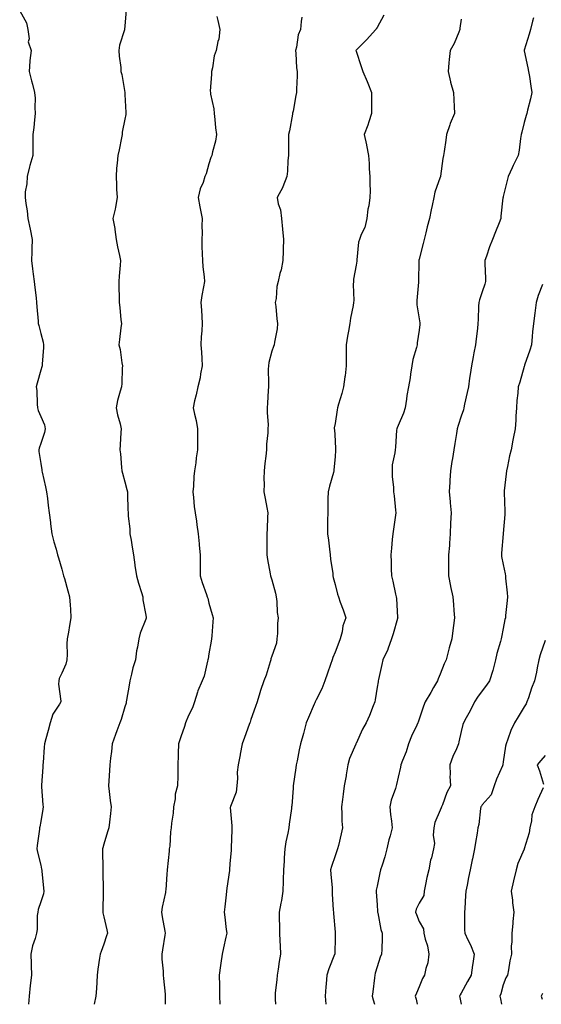
# Model space of a CAD drawing. Units: inches. Extents: x 976403 to 979043, y 7348058 to 7350698.
# Drawn here: x 977528 to 977776, y 7348058 to 7348527 of the extents above; entities that cross this region are included whole.
import ezdxf

# ---------------------------------------------------------------- set-up
doc = ezdxf.new("R2010")
doc.units = ezdxf.units.IN
doc.header["$MEASUREMENT"] = 0
doc.layers.add('Contour_97647348', color=7, linetype='Continuous', true_color=0xad3b13)

msp = doc.modelspace()

# ---------------------------------------------------------------- linework, layer by layer
at = {"layer": 'Contour_97647348'}
for points in [[(977528.05, 7348530.85, 3283), (977531.26, 7348525.13, 3283), (977531.91, 7348521.92, 3283), (977532.48, 7348517.48, 3283), (977532.11, 7348515.98, 3283), (977533.45, 7348511.92, 3283), (977532.84, 7348507.14, 3283), (977532.91, 7348506.79, 3283), (977532.59, 7348501.92, 3283), (977533.62, 7348497.49, 3283), (977534.11, 7348495.86, 3283), (977535.14, 7348491.92, 3283), (977535.41, 7348489.29, 3283), (977535.2, 7348484.78, 3283), (977535.42, 7348481.92, 3283), (977535.06, 7348478.94, 3283), (977534.71, 7348475.26, 3283), (977534.28, 7348471.92, 3283), (977534.24, 7348468.11, 3283), (977534.25, 7348465.72, 3283), (977534.22, 7348461.92, 3283), (977532.8, 7348457.18, 3283), (977532.69, 7348456.56, 3283), (977531.54, 7348451.92, 3283), (977531.45, 7348448.52, 3283), (977530.71, 7348444.58, 3283), (977530.61, 7348441.92, 3283), (977530.93, 7348439.03, 3283), (977531.67, 7348435.54, 3283), (977531.99, 7348431.92, 3283), (977533.03, 7348426.94, 3283), (977533.04, 7348426.91, 3283), (977533.97, 7348421.92, 3283), (977533.83, 7348417.71, 3283), (977533.81, 7348416.16, 3283), (977533.67, 7348411.92, 3283), (977534.17, 7348408.04, 3283), (977534.42, 7348405.55, 3283), (977534.87, 7348401.92, 3283), (977535.22, 7348399.09, 3283), (977535.82, 7348394.15, 3283), (977536.1, 7348391.92, 3283), (977536.12, 7348389.99, 3283), (977536.84, 7348383.13, 3283), (977536.85, 7348381.92, 3283), (977537.16, 7348381.03, 3283), (977538.05, 7348377.19, 3283), (977539.22, 7348373.09, 3283), (977539.4, 7348371.92, 3283), (977539.33, 7348370.64, 3283), (977538.74, 7348362.61, 3283), (977538.7, 7348361.92, 3283), (977538.56, 7348361.41, 3283), (977538.05, 7348359.85, 3283), (977536.41, 7348353.57, 3283), (977535.88, 7348351.92, 3283), (977536.17, 7348350.05, 3283), (977536.36, 7348343.61, 3283), (977536.57, 7348341.92, 3283), (977536.76, 7348340.63, 3283), (977538.05, 7348337.78, 3283), (977539.84, 7348333.71, 3283), (977540.13, 7348331.92, 3283), (977539.9, 7348330.07, 3283), (977538.05, 7348324.83, 3283), (977537.27, 7348322.7, 3283), (977537.22, 7348321.92, 3283), (977537.22, 7348321.09, 3283), (977538.05, 7348315.33, 3283), (977538.56, 7348312.43, 3283), (977538.59, 7348311.92, 3283), (977538.72, 7348311.24, 3283), (977540.4, 7348304.27, 3283), (977540.82, 7348301.92, 3283), (977541.23, 7348298.74, 3283), (977541.58, 7348295.45, 3283), (977542.05, 7348291.92, 3283), (977542.66, 7348287.31, 3283), (977542.77, 7348286.64, 3283), (977543.35, 7348281.92, 3283), (977544.23, 7348278.11, 3283), (977545.32, 7348274.65, 3283), (977546.04, 7348271.92, 3283), (977546.54, 7348270.41, 3283), (977548.05, 7348265.05, 3283), (977548.75, 7348262.62, 3283), (977548.95, 7348261.92, 3283), (977549.3, 7348260.67, 3283), (977550.9, 7348254.77, 3283), (977551.7, 7348251.92, 3283), (977551.98, 7348248, 3283), (977552.16, 7348246.04, 3283), (977552.42, 7348241.92, 3283), (977551.74, 7348238.23, 3283), (977551.23, 7348235.1, 3283), (977550.67, 7348231.92, 3283), (977550.47, 7348229.5, 3283), (977550.67, 7348224.54, 3283), (977550.49, 7348221.92, 3283), (977550.05, 7348219.92, 3283), (977548.05, 7348215.59, 3283), (977546.86, 7348213.11, 3283), (977546.6, 7348211.92, 3283), (977546.43, 7348210.3, 3283), (977547.63, 7348202.34, 3283), (977547.55, 7348201.92, 3283), (977546.96, 7348200.83, 3283), (977543.84, 7348196.13, 3283), (977542.5, 7348191.92, 3283), (977541.61, 7348188.36, 3283), (977540.46, 7348184.33, 3283), (977539.82, 7348181.92, 3283), (977539.63, 7348180.33, 3283), (977539.21, 7348173.09, 3283), (977539.09, 7348171.92, 3283), (977539.09, 7348170.88, 3283), (977538.36, 7348162.23, 3283), (977538.36, 7348161.92, 3283), (977538.4, 7348161.56, 3283), (977539.09, 7348152.96, 3283), (977539.22, 7348151.92, 3283), (977539.1, 7348150.86, 3283), (977538.05, 7348145.02, 3283), (977537.55, 7348142.41, 3283), (977537.52, 7348141.92, 3283), (977537.45, 7348141.32, 3283), (977536.32, 7348133.64, 3283), (977536.15, 7348131.92, 3283), (977536.5, 7348130.37, 3283), (977538.05, 7348124.17, 3283), (977538.48, 7348122.35, 3283), (977538.58, 7348121.92, 3283), (977538.64, 7348121.33, 3283), (977539.39, 7348113.25, 3283), (977539.5, 7348111.92, 3283), (977539.38, 7348110.6, 3283), (977538.05, 7348106.8, 3283), (977536.87, 7348103.1, 3283), (977536.6, 7348101.92, 3283), (977536.43, 7348100.3, 3283), (977536.32, 7348093.65, 3283), (977536.08, 7348091.92, 3283), (977535.4, 7348089.27, 3283), (977534.1, 7348085.87, 3283), (977533.38, 7348081.92, 3283), (977533.47, 7348077.34, 3283), (977533.54, 7348076.43, 3283), (977533.64, 7348071.92, 3283), (977533.04, 7348066.93, 3283), (977533.03, 7348066.91, 3283), (977532.49, 7348061.92, 3283), (977532.19, 7348058, 3283)], [(977578.77, 7348531.2, 3284), (977578.05, 7348523.49, 3284), (977577.88, 7348522.09, 3284), (977577.86, 7348521.92, 3284), (977577.82, 7348521.69, 3284), (977575.53, 7348514.44, 3284), (977575.13, 7348511.92, 3284), (977575.3, 7348509.17, 3284), (977576.08, 7348503.89, 3284), (977576.22, 7348501.92, 3284), (977576.6, 7348500.48, 3284), (977577.99, 7348491.98, 3284), (977578, 7348491.92, 3284), (977578, 7348491.87, 3284), (977578.05, 7348490.94, 3284), (977578.49, 7348482.36, 3284), (977578.51, 7348481.92, 3284), (977578.5, 7348481.47, 3284), (977578.05, 7348479.2, 3284), (977576.86, 7348473.11, 3284), (977576.78, 7348471.92, 3284), (977576.42, 7348470.29, 3284), (977575.32, 7348464.65, 3284), (977574.69, 7348461.92, 3284), (977574.44, 7348458.31, 3284), (977574.12, 7348455.85, 3284), (977573.88, 7348451.92, 3284), (977574.16, 7348448.03, 3284), (977574.11, 7348445.85, 3284), (977574.36, 7348441.92, 3284), (977573.55, 7348437.41, 3284), (977573.49, 7348436.48, 3284), (977572.38, 7348431.92, 3284), (977573.32, 7348427.19, 3284), (977573.3, 7348426.67, 3284), (977573.93, 7348421.92, 3284), (977574.55, 7348418.42, 3284), (977575.54, 7348414.43, 3284), (977576.05, 7348411.92, 3284), (977575.89, 7348409.77, 3284), (977575.43, 7348404.54, 3284), (977575.26, 7348401.92, 3284), (977575.22, 7348399.09, 3284), (977575.44, 7348394.52, 3284), (977575.4, 7348391.92, 3284), (977575.67, 7348389.54, 3284), (977576.21, 7348383.75, 3284), (977576.41, 7348381.92, 3284), (977576.14, 7348380.01, 3284), (977575.59, 7348374.38, 3284), (977575.2, 7348371.92, 3284), (977575.78, 7348369.65, 3284), (977576.66, 7348363.3, 3284), (977576.97, 7348361.92, 3284), (977576.83, 7348360.69, 3284), (977576.6, 7348353.37, 3284), (977576.4, 7348351.92, 3284), (977575.87, 7348349.74, 3284), (977574.59, 7348345.38, 3284), (977573.86, 7348341.92, 3284), (977574.6, 7348338.47, 3284), (977575.76, 7348334.21, 3284), (977576.3, 7348331.92, 3284), (977576.21, 7348330.08, 3284), (977575.79, 7348324.18, 3284), (977575.7, 7348321.92, 3284), (977576.06, 7348319.93, 3284), (977576.47, 7348313.51, 3284), (977576.7, 7348311.92, 3284), (977576.92, 7348310.79, 3284), (977578.05, 7348306.67, 3284), (977579.07, 7348302.94, 3284), (977579.27, 7348301.92, 3284), (977579.34, 7348300.63, 3284), (977579.55, 7348293.43, 3284), (977579.64, 7348291.92, 3284), (977579.72, 7348290.25, 3284), (977580.37, 7348284.24, 3284), (977580.48, 7348281.92, 3284), (977581.01, 7348278.96, 3284), (977581.6, 7348275.48, 3284), (977582.25, 7348271.92, 3284), (977582.87, 7348267.1, 3284), (977582.89, 7348266.76, 3284), (977583.62, 7348261.92, 3284), (977584.51, 7348258.38, 3284), (977585.94, 7348254.03, 3284), (977586.55, 7348251.92, 3284), (977586.65, 7348250.53, 3284), (977588.05, 7348243.15, 3284), (977588.22, 7348242.09, 3284), (977588.24, 7348241.92, 3284), (977588.2, 7348241.77, 3284), (977588.05, 7348241.31, 3284), (977585.41, 7348234.56, 3284), (977584.65, 7348231.92, 3284), (977584.03, 7348227.9, 3284), (977583.68, 7348226.28, 3284), (977583.09, 7348221.92, 3284), (977581.88, 7348218.09, 3284), (977581.22, 7348215.09, 3284), (977580.36, 7348211.92, 3284), (977580.12, 7348209.85, 3284), (977578.86, 7348202.73, 3284), (977578.75, 7348201.92, 3284), (977578.63, 7348201.35, 3284), (977578.05, 7348199.54, 3284), (977576.36, 7348193.61, 3284), (977575.74, 7348191.92, 3284), (977574.31, 7348188.18, 3284), (977573.59, 7348186.38, 3284), (977572.01, 7348181.92, 3284), (977571.73, 7348178.24, 3284), (977571.25, 7348175.13, 3284), (977570.99, 7348171.92, 3284), (977570.75, 7348169.23, 3284), (977570.5, 7348164.37, 3284), (977570.3, 7348161.92, 3284), (977570.64, 7348159.34, 3284), (977571.12, 7348154.99, 3284), (977571.53, 7348151.92, 3284), (977571.18, 7348148.79, 3284), (977570.8, 7348144.67, 3284), (977570.51, 7348141.92, 3284), (977569.86, 7348140.11, 3284), (977568.05, 7348134.22, 3284), (977567.54, 7348132.43, 3284), (977567.39, 7348131.92, 3284), (977567.42, 7348131.3, 3284), (977567.63, 7348122.34, 3284), (977567.66, 7348121.92, 3284), (977567.66, 7348121.53, 3284), (977567.8, 7348112.17, 3284), (977567.8, 7348111.92, 3284), (977567.81, 7348111.67, 3284), (977567.57, 7348102.4, 3284), (977567.57, 7348101.92, 3284), (977567.63, 7348101.51, 3284), (977568.05, 7348099.64, 3284), (977569.51, 7348093.38, 3284), (977569.81, 7348091.92, 3284), (977569.4, 7348090.57, 3284), (977568.05, 7348086.67, 3284), (977566.79, 7348083.18, 3284), (977566.29, 7348081.92, 3284), (977566.02, 7348079.89, 3284), (977565.29, 7348074.68, 3284), (977564.92, 7348071.92, 3284), (977564.73, 7348068.6, 3284), (977564.52, 7348065.45, 3284), (977564.32, 7348061.92, 3284), (977563.49, 7348058, 3284)], [(977621.86, 7348528.12, 3285), (977622.37, 7348526.24, 3285), (977623.29, 7348521.92, 3285), (977622.69, 7348517.28, 3285), (977622.32, 7348516.19, 3285), (977621.52, 7348511.92, 3285), (977620.55, 7348509.42, 3285), (977619.73, 7348503.6, 3285), (977619.28, 7348501.92, 3285), (977619.34, 7348500.63, 3285), (977618.69, 7348492.57, 3285), (977618.73, 7348491.92, 3285), (977618.81, 7348491.15, 3285), (977620.35, 7348484.22, 3285), (977620.54, 7348481.92, 3285), (977620.91, 7348479.05, 3285), (977621.25, 7348475.12, 3285), (977621.71, 7348471.92, 3285), (977621.25, 7348468.72, 3285), (977619.8, 7348463.66, 3285), (977619.47, 7348461.92, 3285), (977619.04, 7348460.93, 3285), (977618.05, 7348457.94, 3285), (977616.77, 7348453.2, 3285), (977616.16, 7348451.92, 3285), (977615.25, 7348449.12, 3285), (977613.93, 7348446.04, 3285), (977612.96, 7348441.92, 3285), (977613.69, 7348437.57, 3285), (977614.06, 7348435.92, 3285), (977614.8, 7348431.92, 3285), (977614.68, 7348428.55, 3285), (977614.78, 7348425.2, 3285), (977614.65, 7348421.92, 3285), (977614.76, 7348418.62, 3285), (977614.85, 7348415.13, 3285), (977614.95, 7348411.92, 3285), (977615.15, 7348409.02, 3285), (977615.74, 7348404.23, 3285), (977615.91, 7348401.92, 3285), (977615.5, 7348399.37, 3285), (977614.72, 7348395.25, 3285), (977614.22, 7348391.92, 3285), (977614.5, 7348388.37, 3285), (977614.64, 7348385.33, 3285), (977614.88, 7348381.92, 3285), (977614.68, 7348378.56, 3285), (977614.33, 7348375.64, 3285), (977614.14, 7348371.92, 3285), (977614.47, 7348368.34, 3285), (977614.63, 7348365.33, 3285), (977614.92, 7348361.92, 3285), (977614.09, 7348357.97, 3285), (977613.83, 7348356.14, 3285), (977612.81, 7348351.92, 3285), (977611.96, 7348348.01, 3285), (977611.27, 7348345.15, 3285), (977610.55, 7348341.92, 3285), (977611.19, 7348338.78, 3285), (977611.94, 7348335.81, 3285), (977612.65, 7348331.92, 3285), (977612.69, 7348327.28, 3285), (977612.57, 7348326.44, 3285), (977612.62, 7348321.92, 3285), (977611.99, 7348317.99, 3285), (977611.77, 7348315.64, 3285), (977611.22, 7348311.92, 3285), (977610.8, 7348309.16, 3285), (977610.73, 7348304.6, 3285), (977610.4, 7348301.92, 3285), (977610.76, 7348299.21, 3285), (977611.1, 7348294.97, 3285), (977611.55, 7348291.92, 3285), (977612.08, 7348287.89, 3285), (977612.38, 7348286.25, 3285), (977612.89, 7348281.92, 3285), (977613.34, 7348277.22, 3285), (977613.44, 7348276.53, 3285), (977613.92, 7348271.92, 3285), (977613.95, 7348267.81, 3285), (977613.84, 7348266.12, 3285), (977613.88, 7348261.92, 3285), (977614.85, 7348258.71, 3285), (977616.92, 7348253.05, 3285), (977617.29, 7348251.92, 3285), (977617.46, 7348251.34, 3285), (977618.05, 7348248.97, 3285), (977619.6, 7348243.48, 3285), (977620.04, 7348241.92, 3285), (977619.88, 7348240.09, 3285), (977619.47, 7348233.34, 3285), (977619.35, 7348231.92, 3285), (977619.1, 7348230.87, 3285), (977618.05, 7348224.72, 3285), (977617.63, 7348222.34, 3285), (977617.58, 7348221.92, 3285), (977617.37, 7348221.24, 3285), (977615.87, 7348214.09, 3285), (977614.9, 7348211.92, 3285), (977612.78, 7348207.19, 3285), (977612.65, 7348206.52, 3285), (977611.2, 7348201.92, 3285), (977610.38, 7348199.59, 3285), (977608.05, 7348194.71, 3285), (977607.17, 7348192.8, 3285), (977606.95, 7348191.92, 3285), (977606.4, 7348190.27, 3285), (977604.72, 7348185.26, 3285), (977603.65, 7348181.92, 3285), (977603.47, 7348177.34, 3285), (977603.5, 7348176.48, 3285), (977603.3, 7348171.92, 3285), (977603.21, 7348167.08, 3285), (977603.26, 7348166.72, 3285), (977603.13, 7348161.92, 3285), (977601.99, 7348157.98, 3285), (977601.96, 7348155.82, 3285), (977601.21, 7348151.92, 3285), (977601.02, 7348148.95, 3285), (977600.26, 7348144.13, 3285), (977600.09, 7348141.92, 3285), (977599.85, 7348140.12, 3285), (977599.39, 7348133.26, 3285), (977599.22, 7348131.92, 3285), (977599.15, 7348130.82, 3285), (977598.2, 7348122.07, 3285), (977598.19, 7348121.92, 3285), (977598.19, 7348121.79, 3285), (977598.05, 7348119.94, 3285), (977597.5, 7348112.47, 3285), (977597.47, 7348111.92, 3285), (977597.38, 7348111.25, 3285), (977595.77, 7348104.2, 3285), (977595.51, 7348101.92, 3285), (977595.82, 7348099.69, 3285), (977597.09, 7348092.88, 3285), (977597.24, 7348091.92, 3285), (977597.07, 7348090.94, 3285), (977595.97, 7348084, 3285), (977595.62, 7348081.92, 3285), (977595.64, 7348079.51, 3285), (977596.26, 7348073.7, 3285), (977596.28, 7348071.92, 3285), (977596.39, 7348070.26, 3285), (977597.18, 7348062.78, 3285), (977597.24, 7348061.92, 3285), (977597.26, 7348061.13, 3285), (977597.22, 7348058, 3285)], [(977662.24, 7348527.73, 3286), (977661.93, 7348525.79, 3286), (977661.57, 7348521.92, 3286), (977660.52, 7348519.45, 3286), (977659.7, 7348513.58, 3286), (977659.24, 7348511.92, 3286), (977659.45, 7348510.52, 3286), (977659.76, 7348503.63, 3286), (977660.09, 7348501.92, 3286), (977660.07, 7348499.9, 3286), (977659.66, 7348493.53, 3286), (977659.64, 7348491.92, 3286), (977659.39, 7348490.58, 3286), (977658.05, 7348483.1, 3286), (977657.86, 7348482.11, 3286), (977657.84, 7348481.92, 3286), (977657.8, 7348481.66, 3286), (977656.34, 7348473.63, 3286), (977655.95, 7348471.92, 3286), (977655.93, 7348469.81, 3286), (977655.89, 7348464.08, 3286), (977655.87, 7348461.92, 3286), (977655.65, 7348459.52, 3286), (977655.43, 7348454.54, 3286), (977655.16, 7348451.92, 3286), (977653.23, 7348447.09, 3286), (977653.14, 7348446.83, 3286), (977650.58, 7348441.92, 3286), (977651.05, 7348438.92, 3286), (977652.15, 7348436.03, 3286), (977652.52, 7348431.92, 3286), (977653.01, 7348426.96, 3286), (977653.01, 7348426.88, 3286), (977653.59, 7348421.92, 3286), (977653.44, 7348417.32, 3286), (977653.41, 7348416.56, 3286), (977653.26, 7348411.92, 3286), (977652.4, 7348407.57, 3286), (977651.85, 7348405.72, 3286), (977650.96, 7348401.92, 3286), (977650.37, 7348399.6, 3286), (977650.01, 7348393.88, 3286), (977649.64, 7348391.92, 3286), (977649.84, 7348390.13, 3286), (977650.4, 7348384.28, 3286), (977650.68, 7348381.92, 3286), (977650.45, 7348379.52, 3286), (977649.2, 7348373.07, 3286), (977649.08, 7348371.92, 3286), (977648.84, 7348371.13, 3286), (977648.05, 7348368.86, 3286), (977646.5, 7348363.47, 3286), (977646.33, 7348361.92, 3286), (977646.31, 7348360.19, 3286), (977646.37, 7348353.6, 3286), (977646.35, 7348351.92, 3286), (977646.31, 7348350.18, 3286), (977645.86, 7348344.11, 3286), (977645.81, 7348341.92, 3286), (977645.7, 7348339.57, 3286), (977646.2, 7348333.77, 3286), (977646.08, 7348331.92, 3286), (977646.03, 7348329.9, 3286), (977645.44, 7348324.53, 3286), (977645.38, 7348321.92, 3286), (977645.07, 7348318.94, 3286), (977644.62, 7348315.35, 3286), (977644.28, 7348311.92, 3286), (977644.21, 7348308.08, 3286), (977644.28, 7348305.69, 3286), (977644.21, 7348301.92, 3286), (977644.77, 7348298.64, 3286), (977645.58, 7348294.39, 3286), (977646.02, 7348291.92, 3286), (977645.91, 7348289.78, 3286), (977645.71, 7348284.27, 3286), (977645.59, 7348281.92, 3286), (977645.62, 7348279.49, 3286), (977645.6, 7348274.37, 3286), (977645.64, 7348271.92, 3286), (977645.85, 7348269.72, 3286), (977647.18, 7348262.79, 3286), (977647.28, 7348261.92, 3286), (977647.54, 7348261.41, 3286), (977648.05, 7348259.97, 3286), (977649.78, 7348253.65, 3286), (977650.03, 7348251.92, 3286), (977650.35, 7348249.62, 3286), (977650.51, 7348244.39, 3286), (977650.95, 7348241.92, 3286), (977650.67, 7348239.3, 3286), (977650.67, 7348234.54, 3286), (977650.43, 7348231.92, 3286), (977650.15, 7348229.82, 3286), (977648.05, 7348223.69, 3286), (977647.57, 7348222.4, 3286), (977647.44, 7348221.92, 3286), (977647.13, 7348221, 3286), (977645.34, 7348214.63, 3286), (977644.17, 7348211.92, 3286), (977642.56, 7348207.4, 3286), (977642.29, 7348206.16, 3286), (977641.05, 7348201.92, 3286), (977640.19, 7348199.78, 3286), (977638.05, 7348193.51, 3286), (977637.68, 7348192.3, 3286), (977637.55, 7348191.92, 3286), (977637.26, 7348191.13, 3286), (977634.94, 7348185.02, 3286), (977633.8, 7348181.92, 3286), (977632.96, 7348177.01, 3286), (977632.9, 7348176.77, 3286), (977631.97, 7348171.92, 3286), (977631.56, 7348168.42, 3286), (977631.61, 7348165.48, 3286), (977631.28, 7348161.92, 3286), (977630.94, 7348159.03, 3286), (977628.29, 7348152.16, 3286), (977628.25, 7348151.92, 3286), (977628.23, 7348151.74, 3286), (977629.02, 7348142.89, 3286), (977628.95, 7348141.92, 3286), (977628.94, 7348141.03, 3286), (977628.6, 7348132.47, 3286), (977628.6, 7348131.92, 3286), (977628.57, 7348131.4, 3286), (977628.05, 7348124.85, 3286), (977627.83, 7348122.14, 3286), (977627.82, 7348121.92, 3286), (977627.78, 7348121.65, 3286), (977626.63, 7348113.34, 3286), (977626.44, 7348111.92, 3286), (977626.2, 7348110.07, 3286), (977625.61, 7348104.37, 3286), (977625.27, 7348101.92, 3286), (977625.58, 7348099.45, 3286), (977626.28, 7348093.68, 3286), (977626.51, 7348091.92, 3286), (977626.09, 7348089.96, 3286), (977625.05, 7348084.92, 3286), (977624.42, 7348081.92, 3286), (977623.77, 7348077.65, 3286), (977623.57, 7348076.4, 3286), (977622.92, 7348071.92, 3286), (977623.01, 7348066.95, 3286), (977623.02, 7348066.89, 3286), (977623.09, 7348061.92, 3286), (977623.23, 7348058, 3286)], [(977701.24, 7348528.73, 3287), (977698.05, 7348522.88, 3287), (977697.68, 7348522.29, 3287), (977697.46, 7348521.92, 3287), (977693, 7348516.97, 3287), (977688.05, 7348512, 3287), (977688.01, 7348511.96, 3287), (977687.99, 7348511.92, 3287), (977688, 7348511.87, 3287), (977688.05, 7348511.67, 3287), (977690.47, 7348504.34, 3287), (977691.3, 7348501.92, 3287), (977693.31, 7348497.18, 3287), (977693.64, 7348496.33, 3287), (977695.41, 7348491.92, 3287), (977695.46, 7348489.33, 3287), (977695.37, 7348484.6, 3287), (977695.42, 7348481.92, 3287), (977694.09, 7348477.96, 3287), (977693.66, 7348476.31, 3287), (977691.83, 7348471.92, 3287), (977692.96, 7348467.01, 3287), (977693, 7348466.88, 3287), (977693.95, 7348461.92, 3287), (977694.33, 7348458.2, 3287), (977694.34, 7348455.63, 3287), (977694.65, 7348451.92, 3287), (977694.56, 7348448.43, 3287), (977694.76, 7348445.21, 3287), (977694.65, 7348441.92, 3287), (977694.12, 7348437.99, 3287), (977693.62, 7348436.35, 3287), (977693.23, 7348431.92, 3287), (977692.23, 7348427.74, 3287), (977690.53, 7348424.41, 3287), (977689.61, 7348421.92, 3287), (977689.19, 7348420.78, 3287), (977688.46, 7348412.33, 3287), (977688.36, 7348411.92, 3287), (977688.35, 7348411.62, 3287), (977688.05, 7348409.83, 3287), (977686.83, 7348403.14, 3287), (977686.76, 7348401.92, 3287), (977686.62, 7348400.5, 3287), (977686.97, 7348393, 3287), (977686.83, 7348391.92, 3287), (977686.64, 7348390.51, 3287), (977685.43, 7348384.54, 3287), (977685.14, 7348381.92, 3287), (977684.52, 7348378.39, 3287), (977684.04, 7348375.93, 3287), (977683.37, 7348371.92, 3287), (977683.38, 7348367.26, 3287), (977683.34, 7348366.63, 3287), (977683.35, 7348361.92, 3287), (977682.81, 7348357.16, 3287), (977682.7, 7348356.57, 3287), (977682.1, 7348351.92, 3287), (977681.24, 7348348.73, 3287), (977679.68, 7348343.55, 3287), (977679.22, 7348341.92, 3287), (977678.99, 7348340.98, 3287), (977678.05, 7348334.43, 3287), (977677.7, 7348332.27, 3287), (977677.68, 7348331.92, 3287), (977677.71, 7348331.58, 3287), (977678.05, 7348326.19, 3287), (977678.3, 7348322.17, 3287), (977678.33, 7348321.92, 3287), (977678.29, 7348321.68, 3287), (977678.05, 7348318.56, 3287), (977677.54, 7348312.43, 3287), (977677.46, 7348311.92, 3287), (977677.26, 7348311.13, 3287), (977675.34, 7348304.63, 3287), (977674.71, 7348301.92, 3287), (977674.68, 7348298.55, 3287), (977674.57, 7348295.4, 3287), (977674.54, 7348291.92, 3287), (977674.47, 7348288.34, 3287), (977674.51, 7348285.46, 3287), (977674.42, 7348281.92, 3287), (977674.95, 7348278.83, 3287), (977675.35, 7348274.62, 3287), (977675.76, 7348271.92, 3287), (977675.9, 7348269.77, 3287), (977676.92, 7348263.06, 3287), (977677, 7348261.92, 3287), (977677.21, 7348261.09, 3287), (977678.05, 7348257.76, 3287), (977679.23, 7348253.11, 3287), (977679.65, 7348251.92, 3287), (977680.54, 7348249.42, 3287), (977681.89, 7348245.76, 3287), (977683.2, 7348241.92, 3287), (977681.83, 7348238.14, 3287), (977681.38, 7348235.26, 3287), (977680.49, 7348231.92, 3287), (977679.78, 7348230.19, 3287), (977678.05, 7348225.52, 3287), (977676.96, 7348223.01, 3287), (977676.6, 7348221.92, 3287), (977675.86, 7348219.73, 3287), (977674.42, 7348215.55, 3287), (977673.22, 7348211.92, 3287), (977671.77, 7348208.19, 3287), (977669.09, 7348202.95, 3287), (977668.61, 7348201.92, 3287), (977668.41, 7348201.55, 3287), (977668.05, 7348200.86, 3287), (977665.43, 7348194.54, 3287), (977664.32, 7348191.92, 3287), (977663.03, 7348186.94, 3287), (977663.01, 7348186.89, 3287), (977661.59, 7348181.92, 3287), (977660.92, 7348179.05, 3287), (977660.02, 7348173.89, 3287), (977659.6, 7348171.92, 3287), (977659.46, 7348170.51, 3287), (977658.13, 7348162, 3287), (977658.12, 7348161.92, 3287), (977658.11, 7348161.86, 3287), (977658.05, 7348160.89, 3287), (977657.48, 7348152.49, 3287), (977657.41, 7348151.92, 3287), (977657.32, 7348151.19, 3287), (977656.19, 7348143.78, 3287), (977656, 7348141.92, 3287), (977655.58, 7348139.45, 3287), (977654.66, 7348135.31, 3287), (977654.15, 7348131.92, 3287), (977653.91, 7348127.78, 3287), (977653.81, 7348126.16, 3287), (977653.55, 7348121.92, 3287), (977653.42, 7348117.29, 3287), (977653.4, 7348116.57, 3287), (977653.26, 7348111.92, 3287), (977652.5, 7348107.47, 3287), (977652.22, 7348106.09, 3287), (977651.48, 7348101.92, 3287), (977651.46, 7348098.51, 3287), (977651.59, 7348095.46, 3287), (977651.59, 7348091.92, 3287), (977651.79, 7348088.18, 3287), (977651.88, 7348085.75, 3287), (977652.09, 7348081.92, 3287), (977651.54, 7348078.44, 3287), (977650.93, 7348074.8, 3287), (977650.47, 7348071.92, 3287), (977650.3, 7348069.68, 3287), (977649.64, 7348063.51, 3287), (977649.51, 7348061.92, 3287), (977649.57, 7348060.4, 3287), (977649.8, 7348058, 3287)], [(977738.05, 7348526.82, 3288), (977737.4, 7348522.57, 3288), (977737.4, 7348521.92, 3288), (977736.86, 7348520.72, 3288), (977734.75, 7348515.23, 3288), (977732.82, 7348511.92, 3288), (977732.29, 7348507.68, 3288), (977732.23, 7348506.1, 3288), (977731.8, 7348501.92, 3288), (977733, 7348496.97, 3288), (977733.02, 7348496.89, 3288), (977734.38, 7348491.92, 3288), (977734.59, 7348488.46, 3288), (977734.68, 7348485.29, 3288), (977734.88, 7348481.92, 3288), (977732.85, 7348477.12, 3288), (977732.71, 7348476.57, 3288), (977731.1, 7348471.92, 3288), (977730.76, 7348469.2, 3288), (977729.95, 7348463.82, 3288), (977729.71, 7348461.92, 3288), (977729.37, 7348460.6, 3288), (977728.2, 7348452.06, 3288), (977728.17, 7348451.92, 3288), (977728.14, 7348451.83, 3288), (977728.05, 7348451.58, 3288), (977725.54, 7348444.43, 3288), (977725.01, 7348441.92, 3288), (977724.21, 7348438.08, 3288), (977723.83, 7348436.14, 3288), (977722.92, 7348431.92, 3288), (977721.93, 7348428.04, 3288), (977721.23, 7348425.11, 3288), (977720.45, 7348421.92, 3288), (977719.94, 7348420.02, 3288), (977718.05, 7348412.69, 3288), (977717.88, 7348412.09, 3288), (977717.84, 7348411.92, 3288), (977717.84, 7348411.71, 3288), (977717.81, 7348402.17, 3288), (977717.79, 7348401.92, 3288), (977717.79, 7348401.65, 3288), (977716.97, 7348393, 3288), (977716.94, 7348391.92, 3288), (977716.99, 7348390.86, 3288), (977718.05, 7348384.29, 3288), (977718.37, 7348382.24, 3288), (977718.4, 7348381.92, 3288), (977718.37, 7348381.6, 3288), (977718.05, 7348378.89, 3288), (977717.17, 7348372.79, 3288), (977717.04, 7348371.92, 3288), (977716.76, 7348370.63, 3288), (977715.12, 7348364.85, 3288), (977714.59, 7348361.92, 3288), (977713.96, 7348357.83, 3288), (977713.84, 7348356.13, 3288), (977713.05, 7348351.92, 3288), (977712.22, 7348347.76, 3288), (977712.04, 7348345.91, 3288), (977711.38, 7348341.92, 3288), (977710.6, 7348339.37, 3288), (977708.05, 7348333.53, 3288), (977707.56, 7348332.41, 3288), (977707.42, 7348331.92, 3288), (977707.35, 7348331.22, 3288), (977706.81, 7348323.16, 3288), (977706.64, 7348321.92, 3288), (977706.55, 7348320.42, 3288), (977705.28, 7348314.69, 3288), (977705.16, 7348311.92, 3288), (977705.14, 7348309.01, 3288), (977705.87, 7348304.1, 3288), (977705.86, 7348301.92, 3288), (977706.15, 7348300.02, 3288), (977706.87, 7348293.1, 3288), (977707.03, 7348291.92, 3288), (977706.85, 7348290.72, 3288), (977705.91, 7348284.06, 3288), (977705.56, 7348281.92, 3288), (977705.29, 7348279.16, 3288), (977704.86, 7348275.11, 3288), (977704.56, 7348271.92, 3288), (977704.75, 7348268.62, 3288), (977704.77, 7348265.21, 3288), (977704.93, 7348261.92, 3288), (977705.51, 7348259.39, 3288), (977706.85, 7348253.12, 3288), (977707.12, 7348251.92, 3288), (977707.22, 7348251.09, 3288), (977707.82, 7348242.15, 3288), (977707.84, 7348241.92, 3288), (977707.76, 7348241.62, 3288), (977705.7, 7348234.28, 3288), (977704.96, 7348231.92, 3288), (977703.12, 7348226.98, 3288), (977703.09, 7348226.89, 3288), (977700.77, 7348221.92, 3288), (977700.28, 7348219.7, 3288), (977698.75, 7348212.63, 3288), (977698.6, 7348211.92, 3288), (977698.49, 7348211.48, 3288), (977698.05, 7348208.88, 3288), (977697.1, 7348202.87, 3288), (977696.94, 7348201.92, 3288), (977696.18, 7348200.05, 3288), (977694.47, 7348195.51, 3288), (977692.89, 7348191.92, 3288), (977691.05, 7348188.92, 3288), (977688.05, 7348182.14, 3288), (977687.97, 7348182, 3288), (977687.93, 7348181.92, 3288), (977687.87, 7348181.75, 3288), (977684.96, 7348175.01, 3288), (977684.13, 7348171.92, 3288), (977683.34, 7348167.21, 3288), (977683.26, 7348166.7, 3288), (977682.43, 7348161.92, 3288), (977681.92, 7348158.05, 3288), (977681.54, 7348155.41, 3288), (977681.06, 7348151.92, 3288), (977681.3, 7348148.67, 3288), (977681.34, 7348145.22, 3288), (977681.62, 7348141.92, 3288), (977680.91, 7348139.06, 3288), (977679.63, 7348133.5, 3288), (977679.25, 7348131.92, 3288), (977678.92, 7348131.05, 3288), (977678.05, 7348128.72, 3288), (977676.33, 7348123.64, 3288), (977675.96, 7348121.92, 3288), (977676.05, 7348119.92, 3288), (977676.61, 7348113.36, 3288), (977676.67, 7348111.92, 3288), (977676.68, 7348110.55, 3288), (977677.23, 7348102.74, 3288), (977677.24, 7348101.92, 3288), (977677.27, 7348101.14, 3288), (977678.05, 7348092.31, 3288), (977678.08, 7348091.94, 3288), (977678.08, 7348091.89, 3288), (977678.05, 7348090, 3288), (977677.9, 7348082.06, 3288), (977677.91, 7348081.92, 3288), (977677.83, 7348081.7, 3288), (977675.11, 7348074.86, 3288), (977674.12, 7348071.92, 3288), (977673.79, 7348067.67, 3288), (977673.73, 7348066.24, 3288), (977673.37, 7348061.92, 3288), (977673.73, 7348058, 3288)], [(977772.42, 7348527.54, 3289), (977772.04, 7348525.91, 3289), (977770.98, 7348521.92, 3289), (977770.35, 7348519.62, 3289), (977768.05, 7348512.07, 3289), (977768.01, 7348511.96, 3289), (977768, 7348511.92, 3289), (977768.05, 7348511.71, 3289), (977769.75, 7348503.62, 3289), (977770.06, 7348501.92, 3289), (977770.5, 7348499.47, 3289), (977771.12, 7348494.99, 3289), (977771.73, 7348491.92, 3289), (977770.98, 7348488.99, 3289), (977769.59, 7348483.46, 3289), (977769.2, 7348481.92, 3289), (977768.97, 7348481.01, 3289), (977768.05, 7348477.63, 3289), (977766.88, 7348473.09, 3289), (977766.52, 7348471.92, 3289), (977766.22, 7348470.09, 3289), (977765.56, 7348464.41, 3289), (977765.1, 7348461.92, 3289), (977762.72, 7348457.26, 3289), (977762.24, 7348456.11, 3289), (977760.36, 7348451.92, 3289), (977759.91, 7348450.06, 3289), (977758.05, 7348442.44, 3289), (977757.94, 7348442.03, 3289), (977757.92, 7348441.92, 3289), (977757.9, 7348441.78, 3289), (977756.94, 7348433.03, 3289), (977756.85, 7348431.92, 3289), (977756.1, 7348429.97, 3289), (977754.38, 7348425.6, 3289), (977752.98, 7348421.92, 3289), (977751.57, 7348418.41, 3289), (977750.12, 7348413.99, 3289), (977749.37, 7348411.92, 3289), (977749.35, 7348410.62, 3289), (977749.6, 7348403.47, 3289), (977749.57, 7348401.92, 3289), (977749.29, 7348400.67, 3289), (977748.05, 7348397, 3289), (977746.71, 7348393.25, 3289), (977746.43, 7348391.92, 3289), (977746.34, 7348390.21, 3289), (977746.15, 7348383.83, 3289), (977746.03, 7348381.92, 3289), (977745.77, 7348379.64, 3289), (977745.22, 7348374.75, 3289), (977744.91, 7348371.92, 3289), (977744.12, 7348367.99, 3289), (977743.77, 7348366.19, 3289), (977742.91, 7348361.92, 3289), (977742.31, 7348357.67, 3289), (977742.04, 7348355.91, 3289), (977741.46, 7348351.92, 3289), (977740.87, 7348349.1, 3289), (977739.7, 7348343.57, 3289), (977739.35, 7348341.92, 3289), (977739.09, 7348340.88, 3289), (977738.05, 7348337.97, 3289), (977736.59, 7348333.38, 3289), (977736.18, 7348331.92, 3289), (977735.79, 7348329.66, 3289), (977735.1, 7348324.87, 3289), (977734.54, 7348321.92, 3289), (977733.89, 7348317.76, 3289), (977733.6, 7348316.37, 3289), (977732.97, 7348311.92, 3289), (977732.69, 7348307.28, 3289), (977732.63, 7348306.5, 3289), (977732.34, 7348301.92, 3289), (977732.77, 7348297.21, 3289), (977732.83, 7348296.69, 3289), (977733.24, 7348291.92, 3289), (977733.04, 7348286.92, 3289), (977732.84, 7348281.92, 3289), (977732.44, 7348277.53, 3289), (977732.41, 7348276.28, 3289), (977732.06, 7348271.92, 3289), (977732.06, 7348267.9, 3289), (977732.08, 7348265.95, 3289), (977732.09, 7348261.92, 3289), (977733.03, 7348256.93, 3289), (977733.04, 7348256.91, 3289), (977734.01, 7348251.92, 3289), (977734.36, 7348248.23, 3289), (977734.54, 7348245.43, 3289), (977734.86, 7348241.92, 3289), (977734.37, 7348238.24, 3289), (977734.15, 7348235.82, 3289), (977733.59, 7348231.92, 3289), (977732.37, 7348227.6, 3289), (977731.9, 7348225.77, 3289), (977730.85, 7348221.92, 3289), (977729.99, 7348219.98, 3289), (977728.05, 7348215.06, 3289), (977727.09, 7348212.88, 3289), (977726.75, 7348211.92, 3289), (977724.95, 7348208.82, 3289), (977723.57, 7348206.41, 3289), (977720.88, 7348201.92, 3289), (977720.07, 7348199.9, 3289), (977718.05, 7348193.65, 3289), (977717.63, 7348192.34, 3289), (977717.42, 7348191.92, 3289), (977716.92, 7348190.78, 3289), (977714.44, 7348185.53, 3289), (977712.97, 7348181.92, 3289), (977711.81, 7348178.16, 3289), (977710.13, 7348174.01, 3289), (977709.39, 7348171.92, 3289), (977709.16, 7348170.8, 3289), (977708.05, 7348166.13, 3289), (977707.31, 7348162.67, 3289), (977707.14, 7348161.92, 3289), (977706.79, 7348160.66, 3289), (977704.82, 7348155.16, 3289), (977704.09, 7348151.92, 3289), (977704.49, 7348148.36, 3289), (977704.84, 7348145.13, 3289), (977705.19, 7348141.92, 3289), (977704.23, 7348138.1, 3289), (977703.67, 7348136.3, 3289), (977702.74, 7348131.92, 3289), (977701.72, 7348128.24, 3289), (977700.4, 7348124.27, 3289), (977699.69, 7348121.92, 3289), (977699.42, 7348120.55, 3289), (977698.05, 7348114.2, 3289), (977697.62, 7348112.35, 3289), (977697.54, 7348111.92, 3289), (977697.58, 7348111.46, 3289), (977698.05, 7348105.27, 3289), (977698.26, 7348102.14, 3289), (977698.26, 7348101.92, 3289), (977698.35, 7348101.61, 3289), (977699.76, 7348093.63, 3289), (977700.46, 7348091.92, 3289), (977700.4, 7348089.56, 3289), (977700.23, 7348084.09, 3289), (977700.17, 7348081.92, 3289), (977699.58, 7348080.39, 3289), (977698.05, 7348075.87, 3289), (977697.17, 7348072.8, 3289), (977696.93, 7348071.92, 3289), (977696.77, 7348070.65, 3289), (977696.02, 7348063.95, 3289), (977695.77, 7348061.92, 3289), (977696.22, 7348060.09, 3289), (977696.88, 7348058, 3289)], [(977776.74, 7348400.61, 3290), (977774.69, 7348395.28, 3290), (977773.78, 7348391.92, 3290), (977773.04, 7348386.92, 3290), (977772.4, 7348381.92, 3290), (977772.01, 7348377.96, 3290), (977771.88, 7348375.74, 3290), (977771.53, 7348371.92, 3290), (977770.71, 7348369.26, 3290), (977768.23, 7348362.1, 3290), (977768.14, 7348361.83, 3290), (977768.05, 7348361.51, 3290), (977765.88, 7348354.09, 3290), (977765.18, 7348351.92, 3290), (977764.95, 7348348.82, 3290), (977764.59, 7348345.38, 3290), (977764.35, 7348341.92, 3290), (977764.06, 7348337.93, 3290), (977763.98, 7348335.99, 3290), (977763.66, 7348331.92, 3290), (977762.79, 7348327.19, 3290), (977762.66, 7348326.52, 3290), (977761.78, 7348321.92, 3290), (977760.99, 7348318.98, 3290), (977760, 7348313.87, 3290), (977759.54, 7348311.92, 3290), (977759.5, 7348310.47, 3290), (977758.45, 7348302.32, 3290), (977758.43, 7348301.92, 3290), (977758.43, 7348301.54, 3290), (977758.88, 7348292.75, 3290), (977758.88, 7348291.92, 3290), (977758.79, 7348291.17, 3290), (977758.05, 7348282.13, 3290), (977758.03, 7348281.94, 3290), (977758.03, 7348281.92, 3290), (977758.03, 7348281.9, 3290), (977757.23, 7348272.75, 3290), (977757.17, 7348271.92, 3290), (977757.24, 7348271.11, 3290), (977758.05, 7348267.34, 3290), (977758.93, 7348262.8, 3290), (977759.09, 7348261.92, 3290), (977759.2, 7348260.76, 3290), (977759.9, 7348253.76, 3290), (977760.09, 7348251.92, 3290), (977759.86, 7348250.11, 3290), (977759.19, 7348243.06, 3290), (977759.06, 7348241.92, 3290), (977758.83, 7348241.14, 3290), (977758.05, 7348236.92, 3290), (977757.23, 7348232.74, 3290), (977757.06, 7348231.92, 3290), (977756.73, 7348230.6, 3290), (977755.08, 7348224.89, 3290), (977754.4, 7348221.92, 3290), (977753.06, 7348216.92, 3290), (977753.05, 7348216.92, 3290), (977751.47, 7348211.92, 3290), (977750.11, 7348209.85, 3290), (977748.05, 7348207.13, 3290), (977745.84, 7348204.13, 3290), (977744.44, 7348201.92, 3290), (977742.31, 7348197.66, 3290), (977740.42, 7348194.29, 3290), (977739.13, 7348191.92, 3290), (977738.83, 7348191.14, 3290), (977738.05, 7348187.89, 3290), (977737, 7348182.97, 3290), (977736.75, 7348181.92, 3290), (977735.79, 7348179.66, 3290), (977734.02, 7348175.96, 3290), (977732.61, 7348171.92, 3290), (977732.79, 7348167.18, 3290), (977732.71, 7348166.58, 3290), (977732.98, 7348161.92, 3290), (977731.19, 7348158.78, 3290), (977729.1, 7348152.97, 3290), (977728.65, 7348151.92, 3290), (977728.5, 7348151.47, 3290), (977728.05, 7348150.41, 3290), (977725.49, 7348144.47, 3290), (977724.99, 7348141.92, 3290), (977724.66, 7348138.53, 3290), (977725.38, 7348134.59, 3290), (977724.9, 7348131.92, 3290), (977723.85, 7348127.73, 3290), (977723.4, 7348126.57, 3290), (977722.63, 7348121.92, 3290), (977721.69, 7348118.28, 3290), (977721.11, 7348114.98, 3290), (977720.42, 7348111.92, 3290), (977720.23, 7348109.74, 3290), (977718.05, 7348106.21, 3290), (977716.68, 7348103.29, 3290), (977716.36, 7348101.92, 3290), (977716.85, 7348100.72, 3290), (977718.05, 7348097.37, 3290), (977720.08, 7348093.95, 3290), (977720.25, 7348091.92, 3290), (977720.93, 7348089.04, 3290), (977721.96, 7348085.83, 3290), (977722.72, 7348081.92, 3290), (977722.18, 7348077.79, 3290), (977721.17, 7348075.05, 3290), (977720.55, 7348071.92, 3290), (977719.7, 7348070.27, 3290), (977718.05, 7348066.39, 3290), (977716.72, 7348063.25, 3290), (977716.19, 7348061.92, 3290), (977716.56, 7348060.43, 3290), (977717.15, 7348058, 3290)], [(977778.05, 7348231.06, 3291), (977775.65, 7348224.32, 3291), (977774.98, 7348221.92, 3291), (977774.21, 7348218.08, 3291), (977773.92, 7348216.05, 3291), (977772.96, 7348211.92, 3291), (977771.56, 7348208.41, 3291), (977770.02, 7348203.9, 3291), (977769.3, 7348201.92, 3291), (977768.91, 7348201.06, 3291), (977768.05, 7348199.58, 3291), (977765.2, 7348194.78, 3291), (977763.42, 7348191.92, 3291), (977761.67, 7348188.3, 3291), (977760.31, 7348184.18, 3291), (977759.42, 7348181.92, 3291), (977759.05, 7348180.92, 3291), (977758.05, 7348173.35, 3291), (977757.82, 7348172.15, 3291), (977757.78, 7348171.92, 3291), (977757.62, 7348171.49, 3291), (977754.8, 7348165.17, 3291), (977753.81, 7348161.92, 3291), (977752.32, 7348157.65, 3291), (977748.05, 7348152.89, 3291), (977747.67, 7348152.31, 3291), (977747.43, 7348151.92, 3291), (977747.29, 7348151.16, 3291), (977746.39, 7348143.58, 3291), (977746.02, 7348141.92, 3291), (977745.61, 7348139.48, 3291), (977744.92, 7348135.05, 3291), (977744.38, 7348131.92, 3291), (977743.38, 7348127.26, 3291), (977743.26, 7348126.71, 3291), (977742.27, 7348121.92, 3291), (977741.55, 7348118.42, 3291), (977740.86, 7348114.73, 3291), (977740.3, 7348111.92, 3291), (977740.1, 7348109.86, 3291), (977739.71, 7348103.58, 3291), (977739.56, 7348101.92, 3291), (977739.7, 7348100.27, 3291), (977739.63, 7348093.51, 3291), (977739.8, 7348091.92, 3291), (977741.24, 7348088.73, 3291), (977742.42, 7348086.3, 3291), (977744.16, 7348081.92, 3291), (977743.57, 7348077.44, 3291), (977743.4, 7348076.57, 3291), (977742.87, 7348071.92, 3291), (977741.13, 7348068.84, 3291), (977738.05, 7348063.36, 3291), (977737.5, 7348062.47, 3291), (977737.21, 7348061.92, 3291), (977737.37, 7348061.23, 3291), (977738.05, 7348058.12, 3291), (977738.08, 7348058, 3291)], [(977778.05, 7348176.35, 3292), (977775.86, 7348174.1, 3292), (977774.15, 7348171.92, 3292), (977775.27, 7348169.14, 3292), (977777.23, 7348162.75, 3292)], [(977777.07, 7348160.95, 3292), (977774.56, 7348155.41, 3292), (977773.03, 7348151.92, 3292), (977771.71, 7348148.25, 3292), (977771.48, 7348145.35, 3292), (977770.66, 7348141.92, 3292), (977770.37, 7348139.6, 3292), (977768.05, 7348132.02, 3292), (977768.01, 7348131.95, 3292), (977768, 7348131.92, 3292), (977767.97, 7348131.85, 3292), (977765.02, 7348124.95, 3292), (977764.14, 7348121.92, 3292), (977762.97, 7348116.84, 3292), (977761.9, 7348111.92, 3292), (977762.4, 7348107.58, 3292), (977762.5, 7348106.37, 3292), (977763.03, 7348101.92, 3292), (977762.64, 7348097.34, 3292), (977762.55, 7348096.42, 3292), (977762.15, 7348091.92, 3292), (977762.19, 7348087.77, 3292), (977761.87, 7348085.74, 3292), (977761.92, 7348081.92, 3292), (977761.25, 7348078.72, 3292), (977760.5, 7348074.37, 3292), (977760.02, 7348071.92, 3292), (977759.29, 7348070.67, 3292), (977758.05, 7348067.22, 3292), (977756.91, 7348063.06, 3292), (977756.41, 7348061.92, 3292), (977756.7, 7348060.57, 3292), (977757.26, 7348058, 3292)], [(977776.75, 7348063.22, 3293), (977776.14, 7348061.92, 3293), (977776.54, 7348060.41, 3293)]]:
    msp.add_polyline3d(points, dxfattribs=at)

doc.saveas('drawing.dxf')
